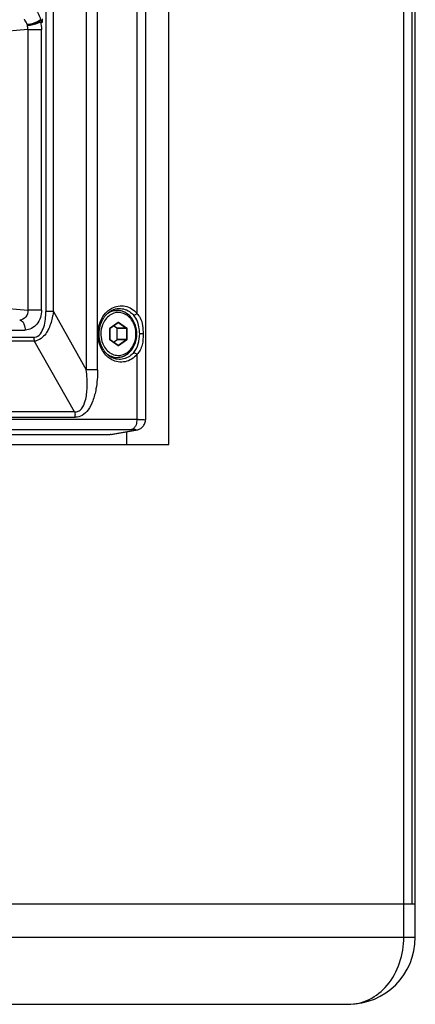
# Paper-space layout '13000550_1' of a CAD drawing. Units: millimetres. Extents: x 0 to 297, y 0 to 210.
# Drawn here: x 215 to 220, y 82 to 94 of the extents above; entities that cross this region are included whole.
import ezdxf

# ---------------------------------------------------------------- set-up
doc = ezdxf.new("R2010")
doc.units = ezdxf.units.MM
doc.header["$LTSCALE"] = 16.335
doc.layers.get('0').update_dxf_attribs({"linetype": 'CONTINUOUS'})

psp = doc.layouts.new('13000550_1')

# ---------------------------------------------------------------- linework, layer by layer
at = {"color": 9, "linetype": 'CONTINUOUS'}
for p, q in [((219.388904, 83.089664), (219.388904, 129.489664)), ((215.597914, 122.717537), (215.597914, 89.861792)), ((215.7321, 89.861792), (215.7321, 122.717537)), ((215.115055, 122.021517), (215.115055, 90.557811)), ((215.204512, 90.557811), (215.204512, 122.021517)), ((216.201596, 98.044347), (216.201596, 90.534981)), ((215.050708, 94.011706), (215.07389, 94.011706)), ((215.07389, 94.011706), (215.074202, 94.049662)), ((214.900952, 93.923869), (214.487203, 93.888697)), ((214.900952, 93.923869), (215.064342, 93.923869)), ((214.900952, 93.923869), (214.900952, 90.57546)), ((215.064342, 90.57546), (215.064342, 93.923869)), ((214.487203, 90.610631), (214.900952, 90.57546)), ((215.064342, 90.57546), (214.900952, 90.57546)), ((215.204512, 90.557811), (215.115055, 90.557811)), ((215.204512, 90.557811), (215.597914, 89.861792)), ((215.881342, 90.362294), (215.88221, 90.363185)), ((215.882699, 90.363565), (215.97772, 90.430538)), ((215.980341, 90.427074), (215.97773, 90.427074)), ((215.978703, 90.42761), (215.980087, 90.427235)), ((215.980341, 90.427074), (216.075363, 90.360101)), ((215.984274, 90.430538), (216.079295, 90.363565)), ((214.970379, 90.248791), (208.746186, 90.248791)), ((208.848551, 90.335789), (214.868015, 90.335789)), ((215.879422, 90.356637), (215.881128, 90.356637)), ((215.879422, 90.222692), (215.879422, 90.356637)), ((216.075363, 90.360101), (215.962942, 90.360101)), ((216.082572, 90.356637), (215.96458, 90.356637)), ((216.077001, 90.356637), (216.077001, 90.222692)), ((216.082572, 90.356637), (216.082572, 90.222692)), ((216.275792, 90.289664), (216.23519, 90.289664)), ((208.753159, 90.206398), (214.977352, 90.206398)), ((215.456402, 89.358845), (214.977352, 90.206398)), ((215.879422, 90.222692), (215.881128, 90.222692)), ((215.881333, 90.217045), (215.880601, 90.218115)), ((215.882699, 90.215764), (215.881333, 90.217045)), ((215.97772, 90.148791), (215.882699, 90.215764)), ((216.075363, 90.219228), (215.962942, 90.219228)), ((216.082572, 90.222692), (215.96458, 90.222692)), ((215.980341, 90.152255), (215.97773, 90.152255)), ((216.075363, 90.219228), (215.980341, 90.152255)), ((216.079295, 90.215764), (215.984274, 90.148791)), ((216.201596, 90.044346), (216.201596, 89.269615)), ((215.7321, 89.861792), (215.597914, 89.861792)), ((215.456402, 89.358845), (208.881651, 89.358845)), ((216.201596, 89.269615), (208.157376, 89.269615)), ((208.89211, 89.295255), (215.466861, 89.295255)), ((208.094545, 89.150072), (216.138765, 89.150072)), ((215.882291, 89.089664), (216.173859, 89.140488)), ((190.32536, 83.089664), (219.52536, 83.089664))]:
    psp.add_line(p, q, dxfattribs=at)
at = {"color": 7, "linetype": 'CONTINUOUS'}
for p, q in [((219.52536, 83.089664), (219.52536, 129.489664)), ((219.489203, 83.489664), (219.489203, 129.089664)), ((216.583261, 88.969664), (216.583261, 123.609664)), ((216.303937, 123.314193), (216.303937, 89.265136)), ((215.900417, 90.569664), (215.967231, 90.569664)), ((215.882709, 90.360296), (215.97773, 90.427268)), ((215.962942, 90.360101), (215.922687, 90.388473)), ((215.97773, 90.427268), (215.978703, 90.42761)), ((215.881128, 90.356637), (215.881502, 90.358649)), ((215.881128, 90.222692), (215.881128, 90.356637)), ((215.881502, 90.358649), (215.882439, 90.360076)), ((215.882439, 90.360076), (215.882709, 90.360296)), ((215.96458, 90.222692), (215.96458, 90.356637)), ((215.97773, 90.15206), (215.882709, 90.219033)), ((215.922687, 90.190856), (215.962942, 90.219228)), ((215.978073, 90.151862), (215.97773, 90.15206)), ((215.978703, 90.151719), (215.978073, 90.151862)), ((215.900407, 90.009664), (215.967231, 90.009664)), ((207.867483, 89.089664), (215.882291, 89.089664)), ((215.896199, 89.091013), (215.882291, 89.089664)), ((215.896216, 89.090871), (216.189973, 89.142093)), ((216.078513, 89.122648), (216.078513, 88.969664)), ((207.867483, 88.969664), (216.583261, 88.969664)), ((190.32536, 83.489664), (219.52536, 83.489664)), ((191.12536, 82.289664), (218.72536, 82.289664))]:
    psp.add_line(p, q, dxfattribs=at)
for points in [[(216.221558, 89.15018), (216.230208, 89.153626), (216.238906, 89.15783), (216.24758, 89.162886), (216.256229, 89.168934), (216.264552, 89.175901), (216.272387, 89.183753), (216.279672, 89.192546), (216.286244, 89.202228), (216.291953, 89.212706), (216.296699, 89.223969), (216.300381, 89.236043), (216.302841, 89.248869), (216.303911, 89.262288), (216.303945, 89.26514)], [(216.189973, 89.142093), (216.197927, 89.143635), (216.205557, 89.145373)], [(216.205557, 89.145373), (216.213302, 89.147475), (216.221558, 89.15018)]]:
    psp.add_lwpolyline(points, dxfattribs=at)
at = {"color": 9, "linetype": 'CONTINUOUS'}
for centre, radius, start, end in [((214.878365, 94.125956), 0.194734, 326.5116959, 331.3221287), ((217.492546, 105.818037), 12.051553, 258.2617868, 258.4219723), ((214.891316, 94.118778), 0.179926, 331.3482571, 333.6128403), ((215.779767, 94.587728), 0.91117, 217.0440664, 219.2110385), ((215.058447, 94.017097), 0.170429, 192.031736, 196.7058354), ((216.046085, 90.342116), 0.293652, 130.3905496, 138.1159768), ((215.886462, 90.358232), 0.006527, 125.2080607, 130.6444816), ((215.97855, 90.424534), 0.003108, 54.8083707, 60.3615371), ((214.970414, 90.335135), 0.086347, 269.9769018, 278.1977761), ((215.106483, 90.248666), 0.136104, 179.9474018, 189.2706047), ((215.889112, 90.356639), 0.00969, 167.5924745, 180.0134797), ((214.970372, 90.340818), 0.134584, 272.9685117, 282.5198236), ((215.889142, 90.222693), 0.00972, 180.0049428, 184.1735143), ((215.262703, 89.295442), 0.204158, 359.9473787, 9.2704809), ((216.201826, 85.938599), 3.331017, 89.733737, 90.0039658), ((216.139037, 88.357737), 0.792335, 89.1541516, 90.0196124), ((216.14242, 88.581256), 0.56879, 88.1215353, 89.1625371), ((216.173051, 89.229666), 0.089182, 270.5192143, 279.8525695)]:
    psp.add_arc(centre, radius, start, end, dxfattribs=at)
at = {"color": 7, "linetype": 'CONTINUOUS'}
for centre, radius, start, end in [((215.849619, 90.376472), 0.213576, 69.6905236, 71.1211616), ((215.848054, 90.372364), 0.217972, 65.1944248, 69.6794463), ((215.848193, 90.206668), 0.217644, 289.7711139, 294.838646), ((218.72536, 83.089664), 0.8, 270, 360)]:
    psp.add_arc(centre, radius, start, end, dxfattribs=at)
at = {"color": 9, "linetype": 'CONTINUOUS'}
for points, knots in [([(214.980931, 94.166621), (214.995696, 94.15884), (215.0252, 94.115482), (215.043971, 94.070434), (215.052496, 94.038813)], [0, 0, 0, 0, 0.337584932, 1, 1, 1, 1]), ([(214.879618, 94.009255), (214.874966, 94.018198), (214.869708, 94.028434), (214.858939, 94.044527), (214.861623, 94.047725)], [0, 0, 0, 0, 0.707149564, 1, 1, 1, 1]), ([(215.052496, 94.038813), (215.02807, 94.02106), (214.975719, 93.996468), (214.918963, 93.980957), (214.891762, 93.981571)], [0, 0, 0, 0, 0.526033973, 1, 1, 1, 1]), ([(214.891762, 93.981571), (214.91572, 93.978059), (214.968394, 93.985766), (215.017096, 94.004458), (215.040772, 94.018508)], [0, 0, 0, 0, 0.467938352, 1, 1, 1, 1]), ([(215.050708, 94.011706), (215.012183, 93.993208), (214.960077, 93.976273), (214.906526, 93.968332), (214.895278, 93.967885)], [0, 0, 0, 0, 0.791507785, 1, 1, 1, 1]), ([(215.040772, 94.018508), (215.042534, 94.017437), (215.045913, 94.015264), (215.049164, 94.012903), (215.050708, 94.011706)], [0, 0, 0, 0, 0.513519503, 1, 1, 1, 1]), ([(215.904032, 90.59851), (215.950682, 90.623064), (216.067791, 90.641184), (216.165381, 90.576447), (216.201596, 90.534981)], [0, 0, 0, 0, 0.489157314, 1, 1, 1, 1]), ([(214.900952, 90.57546), (214.901903, 90.545767), (214.88647, 90.485775), (214.829173, 90.455539), (214.802788, 90.455624)], [0, 0, 0, 0, 0.529621497, 1, 1, 1, 1]), ([(215.064342, 90.57546), (215.064342, 90.515796), (215.031943, 90.398566), (214.919873, 90.335788), (214.868015, 90.335788)], [0, 0, 0, 0, 0.534994432, 1, 1, 1, 1]), ([(214.982727, 90.249664), (215.03675, 90.256477), (215.10995, 90.385473), (215.114601, 90.495565), (215.115055, 90.557811)], [0, 0, 0, 0, 0.466592046, 1, 1, 1, 1]), ([(215.204518, 90.557811), (215.202306, 90.538964), (215.191655, 90.469062), (215.171443, 90.40014), (215.14911, 90.353429)], [0, 0, 0, 0, 0.268205242, 1, 1, 1, 1]), ([(216.1907, 90.289664), (216.1907, 90.31665), (216.1838, 90.370046), (216.153456, 90.442766), (216.105672, 90.500947), (216.044458, 90.538361), (215.975798, 90.550115), (215.907764, 90.534308), (215.848256, 90.493488), (215.818783, 90.454023), (215.806782, 90.432157)], [0, 0, 0, 0, 0.139028963, 0.273686658, 0.401001161, 0.520647833, 0.63552276, 0.75081259, 0.871495221, 1, 1, 1, 1]), ([(215.967231, 90.569664), (215.943522, 90.569664), (215.894709, 90.560194), (215.852771, 90.533911), (215.834133, 90.517698)], [0, 0, 0, 0, 0.489726476, 1, 1, 1, 1]), ([(215.98887, 90.593896), (216.037503, 90.595391), (216.106315, 90.570681), (216.154127, 90.524818), (216.165664, 90.511606)], [0, 0, 0, 0, 0.735025803, 1, 1, 1, 1]), ([(216.201599, 90.53498), (216.194428, 90.525643), (216.182598, 90.515615), (216.168364, 90.511697), (216.165629, 90.511638)], [0, 0, 0, 0, 0.81145569, 1, 1, 1, 1]), ([(216.23519, 90.289664), (216.23519, 90.310558), (216.228809, 90.388111), (216.203387, 90.468387), (216.165663, 90.511602)], [0, 0, 0, 0, 0.266983753, 1, 1, 1, 1]), ([(216.201602, 90.534974), (216.216864, 90.519828), (216.270035, 90.448541), (216.275795, 90.355292), (216.275794, 90.289664)], [0, 0, 0, 0, 0.246773073, 1, 1, 1, 1]), ([(214.802788, 90.455624), (214.807212, 90.45522), (214.827218, 90.449848), (214.841534, 90.432329), (214.84911, 90.418387)], [0, 0, 0, 0, 0.218742357, 1, 1, 1, 1]), ([(214.84911, 90.418387), (214.852235, 90.412638), (214.86374, 90.386573), (214.868015, 90.357654), (214.868015, 90.335789)], [0, 0, 0, 0, 0.230319909, 1, 1, 1, 1]), ([(215.806782, 90.432157), (215.800976, 90.421579), (215.780216, 90.37684), (215.771294, 90.326837), (215.771294, 90.289664)], [0, 0, 0, 0, 0.245055523, 1, 1, 1, 1]), ([(215.882699, 90.363565), (215.882858, 90.363227), (215.883259, 90.362243), (215.883323, 90.360727), (215.882709, 90.360296)], [0, 0, 0, 0, 0.332452992, 1, 1, 1, 1]), ([(215.97772, 90.430538), (215.97866, 90.4312), (215.980997, 90.432019), (215.983334, 90.4312), (215.984274, 90.430538)], [0, 0, 0, 0, 0.500003998, 1, 1, 1, 1]), ([(215.97772, 90.430538), (215.97788, 90.4302), (215.97828, 90.429216), (215.978344, 90.427699), (215.97773, 90.427268)], [0, 0, 0, 0, 0.332452987, 1, 1, 1, 1]), ([(215.984274, 90.430538), (215.984053, 90.430071), (215.983143, 90.428598), (215.981605, 90.427074), (215.980341, 90.427074)], [0, 0, 0, 0, 0.290064516, 1, 1, 1, 1]), ([(216.079295, 90.363565), (216.079074, 90.363098), (216.078164, 90.361625), (216.076626, 90.360101), (216.075363, 90.360101)], [0, 0, 0, 0, 0.290064506, 1, 1, 1, 1]), ([(216.079295, 90.363565), (216.080858, 90.362463), (216.082311, 90.359922), (216.082572, 90.357331), (216.082572, 90.356637)], [0, 0, 0, 0, 0.733693266, 1, 1, 1, 1]), ([(215.771294, 90.289664), (215.771294, 90.277094), (215.774228, 90.227929), (215.789142, 90.179313), (215.80678, 90.147175)], [0, 0, 0, 0, 0.255332959, 1, 1, 1, 1]), ([(215.80678, 90.147175), (215.818781, 90.125309), (215.848253, 90.085843), (215.907762, 90.045021), (215.975796, 90.029213), (216.044457, 90.040967), (216.105671, 90.078381), (216.153456, 90.136562), (216.1838, 90.209282), (216.1907, 90.262679), (216.1907, 90.289664)], [0, 0, 0, 0, 0.128505093, 0.24918796, 0.364477854, 0.479352675, 0.598999161, 0.726313497, 0.860971088, 1, 1, 1, 1]), ([(216.165645, 90.067699), (216.190761, 90.096496), (216.221213, 90.171822), (216.23519, 90.249433), (216.23519, 90.289664)], [0, 0, 0, 0, 0.487120194, 1, 1, 1, 1]), ([(216.275792, 90.289664), (216.275792, 90.24577), (216.275494, 90.15737), (216.23243, 90.074979), (216.201597, 90.044348)], [0, 0, 0, 0, 0.502470248, 1, 1, 1, 1]), ([(215.882699, 90.215764), (215.882858, 90.216101), (215.883259, 90.217086), (215.883323, 90.218602), (215.882709, 90.219033)], [0, 0, 0, 0, 0.332452987, 1, 1, 1, 1]), ([(215.97772, 90.148791), (215.97788, 90.149129), (215.97828, 90.150113), (215.978344, 90.151629), (215.97773, 90.15206)], [0, 0, 0, 0, 0.332452992, 1, 1, 1, 1]), ([(215.984274, 90.148791), (215.983334, 90.148129), (215.980997, 90.147309), (215.97866, 90.148129), (215.97772, 90.148791)], [0, 0, 0, 0, 0.500003998, 1, 1, 1, 1]), ([(215.984274, 90.148791), (215.984053, 90.149258), (215.983143, 90.150731), (215.981605, 90.152255), (215.980341, 90.152255)], [0, 0, 0, 0, 0.290064506, 1, 1, 1, 1]), ([(216.079295, 90.215764), (216.079074, 90.21623), (216.078164, 90.217703), (216.076626, 90.219228), (216.075363, 90.219228)], [0, 0, 0, 0, 0.290064516, 1, 1, 1, 1]), ([(216.082572, 90.222692), (216.082572, 90.221998), (216.082311, 90.219407), (216.080858, 90.216865), (216.079295, 90.215764)], [0, 0, 0, 0, 0.266314629, 1, 1, 1, 1]), ([(215.83418, 90.06159), (215.852815, 90.045389), (215.89474, 90.019126), (215.943532, 90.009665), (215.967231, 90.009665)], [0, 0, 0, 0, 0.510266225, 1, 1, 1, 1]), ([(216.201596, 90.044346), (216.165334, 90.002826), (216.067559, 89.938021), (215.950291, 89.956358), (215.90362, 89.981034)], [0, 0, 0, 0, 0.510806663, 1, 1, 1, 1]), ([(216.165644, 90.0677), (216.154097, 90.054478), (216.106313, 90.008585), (216.037484, 89.983941), (215.988869, 89.98542)], [0, 0, 0, 0, 0.265205894, 1, 1, 1, 1]), ([(216.165632, 90.067686), (216.168367, 90.067626), (216.182598, 90.063709), (216.194425, 90.053683), (216.201596, 90.04435)], [0, 0, 0, 0, 0.188548866, 1, 1, 1, 1]), ([(215.732148, 89.861792), (215.732144, 89.785258), (215.723445, 89.659423), (215.683041, 89.498029), (215.629353, 89.387802), (215.557013, 89.313206), (215.495243, 89.295228), (215.466861, 89.295227)], [0, 0, 0, 0, 0.338088426, 0.553754122, 0.731405775, 0.87462455, 1, 1, 1, 1]), ([(215.585745, 89.490794), (215.600599, 89.543486), (215.613339, 89.668546), (215.605928, 89.792754), (215.597928, 89.861794)], [0, 0, 0, 0, 0.440616012, 1, 1, 1, 1]), ([(215.456402, 89.358845), (215.472031, 89.357661), (215.505206, 89.363212), (215.557221, 89.408046), (215.576381, 89.457406), (215.585765, 89.490782)], [0, 0, 0, 0, 0.23576727, 0.478482014, 1, 1, 1, 1]), ([(216.18351, 89.188548), (216.180771, 89.183338), (216.170446, 89.166414), (216.15275, 89.152205), (216.138765, 89.150072)], [0, 0, 0, 0, 0.29383874, 1, 1, 1, 1]), ([(216.201596, 89.269615), (216.201596, 89.248211), (216.197489, 89.219905), (216.186505, 89.194243), (216.18351, 89.188548)], [0, 0, 0, 0, 0.768858733, 1, 1, 1, 1]), ([(216.217306, 89.269579), (216.22671, 89.269535), (216.253679, 89.269089), (216.280812, 89.269229), (216.298247, 89.266857)], [0, 0, 0, 0, 0.348307108, 1, 1, 1, 1]), ([(216.298247, 89.266857), (216.299685, 89.266661), (216.301228, 89.266357), (216.303948, 89.265701), (216.303945, 89.26514)], [0, 0, 0, 0, 0.721031103, 1, 1, 1, 1]), ([(216.173859, 89.140488), (216.179325, 89.141441), (216.203597, 89.149696), (216.170582, 89.149423), (216.161065, 89.14974)], [0, 0, 0, 0, 0.368132265, 1, 1, 1, 1]), ([(218.72536, 82.289664), (218.810603, 82.289766), (218.989263, 82.333097), (219.290259, 82.577242), (219.388872, 82.887613), (219.388904, 83.089664)], [0, 0, 0, 0, 0.225249225, 0.466096197, 1, 1, 1, 1])]:
    psp.add_open_spline(points, degree=3, knots=knots, dxfattribs=at)
for points in [[(214.891762, 93.981571), (214.888415, 93.991075), (214.884267, 94.000315), (214.879618, 94.009255)], [(215.050715, 94.011709), (215.059801, 93.983506), (215.06435, 93.9535), (215.06435, 93.923869)], [(214.900952, 93.923869), (214.901428, 93.938731), (214.899538, 93.95388), (214.895212, 93.968106)], [(215.8558, 90.565775), (215.870611, 90.578352), (215.886838, 90.58946), (215.904032, 90.59851)], [(215.771216, 90.450645), (215.785356, 90.48231), (215.804289, 90.512366), (215.827461, 90.538165)], [(215.744292, 90.216029), (215.735388, 90.264464), (215.735417, 90.315345), (215.744379, 90.36377)], [(215.744379, 90.36377), (215.749894, 90.393572), (215.758858, 90.42297), (215.771216, 90.450645)], [(215.879648, 90.358721), (215.879933, 90.360008), (215.880507, 90.361275), (215.881342, 90.362294)], [(215.074846, 90.249664), (215.053528, 90.230813), (215.027334, 90.215577), (214.999547, 90.209435)], [(215.123873, 90.307974), (215.110096, 90.286645), (215.093864, 90.266496), (215.074846, 90.249672)], [(215.149128, 90.353422), (215.141652, 90.337786), (215.133286, 90.322527), (215.123882, 90.307969)], [(216.075363, 90.360101), (216.076407, 90.359365), (216.077001, 90.357914), (216.077001, 90.356637)], [(214.972157, 90.22674), (214.973293, 90.219835), (214.974991, 90.212986), (214.977352, 90.206398)], [(215.770992, 90.129184), (215.758685, 90.156856), (215.749767, 90.186242), (215.744292, 90.216029)], [(215.855806, 90.013546), (215.819368, 90.044487), (215.790417, 90.085507), (215.770992, 90.129184)], [(215.880601, 90.218115), (215.879933, 90.219283), (215.879546, 90.220643), (215.879448, 90.221985)], [(215.980341, 90.152255), (215.979871, 90.151924), (215.979277, 90.151719), (215.978703, 90.151719)], [(216.077001, 90.222692), (216.077001, 90.221414), (216.076407, 90.219963), (216.075363, 90.219228)], [(215.90362, 89.981034), (215.886581, 89.990043), (215.870498, 90.001072), (215.855806, 90.013546)], [(215.456402, 89.358845), (215.459944, 89.348963), (215.462491, 89.33869), (215.464195, 89.328331)]]:
    psp.add_open_spline(points, degree=3, dxfattribs=at)
at = {"color": 7, "linetype": 'CONTINUOUS'}
for points, knots in [([(215.801879, 90.475139), (215.808666, 90.486144), (215.836838, 90.526065), (215.876053, 90.558715), (215.908509, 90.574156)], [0, 0, 0, 0, 0.26456455, 1, 1, 1, 1]), ([(216.200934, 90.289664), (216.200934, 90.325613), (216.189558, 90.396656), (216.139924, 90.489151), (216.07423, 90.543688), (216.014047, 90.5659), (215.982726, 90.569664), (215.967231, 90.569664)], [0, 0, 0, 0, 0.268007449, 0.52539585, 0.767438149, 0.884478363, 1, 1, 1, 1]), ([(215.988634, 89.98543), (215.944248, 89.986839), (215.849138, 90.026005), (215.76272, 90.156966), (215.740295, 90.319972), (215.773484, 90.429091), (215.801879, 90.475139)], [0, 0, 0, 0, 0.21732544, 0.465005172, 0.735257741, 1, 1, 1, 1]), ([(215.967231, 90.009664), (215.982726, 90.009664), (216.014047, 90.013429), (216.07423, 90.035641), (216.139924, 90.090178), (216.189558, 90.182673), (216.200934, 90.253716), (216.200934, 90.289664)], [0, 0, 0, 0, 0.115521255, 0.232561532, 0.47460452, 0.731993305, 1, 1, 1, 1]), ([(215.882709, 90.219033), (215.882496, 90.219183), (215.881517, 90.220141), (215.881128, 90.221598), (215.881128, 90.222692)], [0, 0, 0, 0, 0.192163991, 1, 1, 1, 1])]:
    psp.add_open_spline(points, degree=3, knots=knots, dxfattribs=at)
for points in [[(215.908509, 90.574156), (215.93335, 90.585974), (215.961146, 90.593025), (215.988641, 90.593897)], [(215.96458, 90.356637), (215.96458, 90.357914), (215.963986, 90.359365), (215.962942, 90.360101)], [(215.962942, 90.219228), (215.963986, 90.219963), (215.96458, 90.221414), (215.96458, 90.222692)]]:
    psp.add_open_spline(points, degree=3, dxfattribs=at)

doc.saveas('drawing.dxf')
